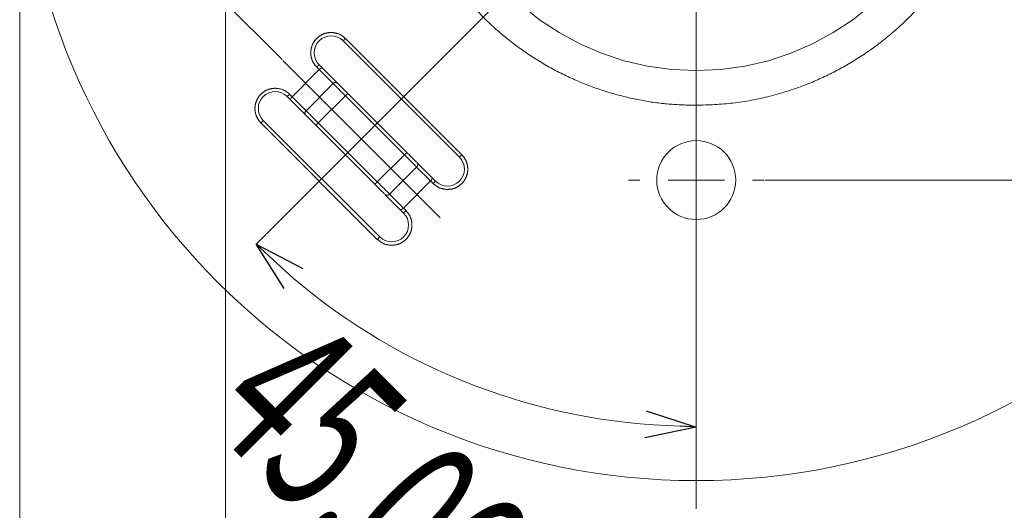
# Model space of a CAD drawing. Extents: x -128.64 to -127.64, y 41.04 to 42.02.
# Drawn here: x -128.46 to -128.32, y 41.5 to 41.58 of the extents above; entities that cross this region are included whole.
import ezdxf
from ezdxf.enums import TextEntityAlignment as Align

# ---------------------------------------------------------------- set-up
doc = ezdxf.new("R2010")
doc.units = 0
doc.header["$MEASUREMENT"] = 0
doc.linetypes.add('CENTERX2', pattern=[20.319999999999997, 12.7, -2.54, 2.54, -2.54])
doc.linetypes.add('PHANTOM', pattern=[12.699999999999998, 6.349999999999999, -1.27, 1.27, -1.27, 1.27, -1.27])
doc.layers.add('001', color=7, linetype='CONTINUOUS')
doc.styles.get("Standard").update_dxf_attribs({"font": 'txt.shx', "width": 0.8, "bigfont": 'extfont.shx'})

msp = doc.modelspace()

# ---------------------------------------------------------------- linework, layer by layer
at = {"layer": '001', "linetype": 'Continuous', "lineweight": 0}
for p, q in [((-128.4642815620664, 41.60851791410623), (-128.4642815620664, 41.39965872438986)), ((-128.4254891493465, 41.57088680202028), (-128.4564739526477, 41.60187160532148)), ((-128.3642815620664, 41.60034083077298), (-128.3642815620664, 41.50450749743948)), ((-128.4338648953997, 41.59851791410623), (-128.4338648953997, 41.44576145006226)), ((-128.3642815620664, 41.56142416410623), (-128.3642815620664, 41.56309083077298)), ((-128.3642815620664, 41.55309083077297), (-128.3642815620664, 41.55725749743973)), ((-128.3726148953997, 41.55309083077297), (-128.3742815620664, 41.55309083077297)), ((-128.3642815620664, 41.55309083077297), (-128.3684482287332, 41.55309083077297)), ((-128.3642815620664, 41.55309083077297), (-128.3642815620664, 41.54892416410622)), ((-128.3642815620664, 41.55309083077297), (-128.3601148953997, 41.55309083077297)), ((-128.3559482287332, 41.55309083077297), (-128.3542815620664, 41.55309083077297)), ((-128.3541253120664, 41.55309083077297), (-128.2440988739067, 41.55309083077297)), ((-128.4279009406085, 41.54505478556392), (-128.429325759319, 41.54362996685338)), ((-128.3642815620664, 41.54475749743972), (-128.3642815620664, 41.54309083077297))]:
    msp.add_line(p, q, dxfattribs=at)
at = {"layer": '001', "linetype": 'CENTERX2', "lineweight": 0}
msp.add_line((-128.3642815620664, 41.60867416410622), (-128.4277904551739, 41.54516527099848), dxfattribs=at)
at = {"layer": '001', "linetype": 'PHANTOM', "lineweight": 0}
for p, q in [((-128.4164828194639, 41.57367917198922), (-128.4164896119099, 41.57367237954322)), ((-128.4164627028964, 41.57369929166122), (-128.4164828194639, 41.57367917198922)), ((-128.4164300258917, 41.57373196245697), (-128.4164627028964, 41.57369929166122)), ((-128.4163860612574, 41.57377593330022), (-128.4164300258917, 41.57373196245697)), ((-128.4163324822697, 41.57382950918347), (-128.4163860612574, 41.57377593330022)), ((-128.4162713595692, 41.57389063188422), (-128.4163324822697, 41.57382950918347)), ((-128.4162050338797, 41.57395695757347), (-128.4162713595692, 41.57389063188422)), ((-128.4161360601299, 41.57402593132347), (-128.4162050338797, 41.57395695757347)), ((-128.4161360601299, 41.57402593132347), (-128.3989297948492, 41.55681966604272)), ((-128.4203786970141, 41.56978329133472), (-128.4203097232642, 41.56985226508448)), ((-128.4200045040212, 41.56940909213298), (-128.4203786970141, 41.56978329133472)), ((-128.4203097232642, 41.56985226508448), (-128.4202434006792, 41.56991859077398)), ((-128.4202434006792, 41.56991859077398), (-128.4201822748742, 41.56997971347448)), ((-128.4201822748742, 41.56997971347448), (-128.4201286989909, 41.57003329246222)), ((-128.4201286989909, 41.57003329246222), (-128.4200847281479, 41.57007726020097)), ((-128.4200847281479, 41.57007726020097), (-128.4200520573519, 41.57010993099698)), ((-128.4200520573519, 41.57010993099698), (-128.4200319407842, 41.57013005066898)), ((-128.4200319407842, 41.57013005066898), (-128.4200251483384, 41.57013684311498)), ((-128.4179414755069, 41.56734606982747), (-128.4200045040212, 41.56940909213298)), ((-128.4219484163784, 41.56333913206047), (-128.4179414755069, 41.56734606982747)), ((-128.4177658094429, 41.56717040065898), (-128.4179414755069, 41.56734606982747)), ((-128.4175707718692, 41.56697536308548), (-128.4177658094429, 41.56717040065898)), ((-128.4173586848837, 41.56676327299548), (-128.4175707718692, 41.56697536308548)), ((-128.4171320630572, 41.56653665427348), (-128.4173586848837, 41.56676327299548)), ((-128.4168936072252, 41.56629819844147), (-128.4171320630572, 41.56653665427348)), ((-128.4166461486084, 41.56605073982447), (-128.4168936072252, 41.56629819844147)), ((-128.4247391927701, 41.56542279868298), (-128.4247324003242, 41.56542959423347)), ((-128.4247324003242, 41.56542959423347), (-128.4247122775477, 41.56544971080097)), ((-128.4247122775477, 41.56544971080097), (-128.4246796067519, 41.56548238470147)), ((-128.4246796067519, 41.56548238470147), (-128.4246356359087, 41.56552635244023)), ((-128.4246356359087, 41.56552635244023), (-128.4245820600254, 41.56557992832348)), ((-128.4245820600254, 41.56557992832348), (-128.4245209404291, 41.56564105412847)), ((-128.4245209404291, 41.56564105412847), (-128.4244546116354, 41.56570737671322)), ((-128.4244546116354, 41.56570737671322), (-128.4243856378857, 41.56577635356772)), ((-128.4243856378857, 41.56577635356772), (-128.4240114386839, 41.56540215436598)), ((-128.4240114386839, 41.56540215436598), (-128.4219484163784, 41.56333913206047)), ((-128.4201429978969, 41.56153371357897), (-128.4161360601299, 41.56554065134598)), ((-128.4163926301859, 41.56579722140222), (-128.4166461486084, 41.56605073982447)), ((-128.4161360601299, 41.56554065134598), (-128.4163926301859, 41.56579722140222)), ((-128.4161360601299, 41.56554065134598), (-128.4160670832754, 41.56560962509598)), ((-128.4074150748264, 41.55681966604272), (-128.4161360601299, 41.56554065134598)), ((-128.4160670832754, 41.56560962509598), (-128.4160007606907, 41.56567595078523)), ((-128.4160007606907, 41.56567595078523), (-128.4159396348857, 41.56573707348573)), ((-128.4159396348857, 41.56573707348573), (-128.4158860590024, 41.56579064936923)), ((-128.4158860590024, 41.56579064936923), (-128.4158420912637, 41.56583462021223)), ((-128.4158420912637, 41.56583462021223), (-128.4158094173632, 41.56586729100822)), ((-128.4158094173632, 41.56586729100822), (-128.4157893007957, 41.56588741068023)), ((-128.4157893007957, 41.56588741068023), (-128.4157825052452, 41.56589420312623)), ((-128.4219484163784, 41.56333913206047), (-128.4217727441054, 41.56316345978747)), ((-128.4284318557344, 41.56173013571872), (-128.4283782798512, 41.56178371160197)), ((-128.4283782798512, 41.56178371160197), (-128.4283343090079, 41.56182768244522)), ((-128.4283343090079, 41.56182768244522), (-128.4283016382119, 41.56186035324123)), ((-128.4283016382119, 41.56186035324123), (-128.4282815216444, 41.56188047291323)), ((-128.4282815216444, 41.56188047291323), (-128.4282747229897, 41.56188726535922)), ((-128.4217727441054, 41.56316345978747), (-128.4215777065319, 41.56296842221397)), ((-128.4215777065319, 41.56296842221397), (-128.4213656195464, 41.56275633522848)), ((-128.4213656195464, 41.56275633522848), (-128.4211390039287, 41.56252971650647)), ((-128.4211390039287, 41.56252971650647), (-128.4209005480967, 41.56229126067447)), ((-128.4209005480967, 41.56229126067447), (-128.4206530894799, 41.56204380205748)), ((-128.4206530894799, 41.56204380205748), (-128.4203995648487, 41.56179028053073)), ((-128.4203995648487, 41.56179028053073), (-128.4201429978969, 41.56153371357897)), ((-128.4286282778742, 41.56153371357897), (-128.4285593041244, 41.56160268732873)), ((-128.4114220125937, 41.54432744829822), (-128.4286282778742, 41.56153371357897)), ((-128.4285593041244, 41.56160268732873), (-128.4284929815394, 41.56166900991372)), ((-128.4284929815394, 41.56166900991372), (-128.4284318557344, 41.56173013571872)), ((-128.4204965527814, 41.56118015869448), (-128.4204897603354, 41.56118695114048)), ((-128.4204897603354, 41.56118695114048), (-128.4204696375592, 41.56120707081248)), ((-128.4204696375592, 41.56120707081248), (-128.4204369667632, 41.56123974160823)), ((-128.4204369667632, 41.56123974160823), (-128.4203929959199, 41.56128371245148)), ((-128.4203929959199, 41.56128371245148), (-128.4203394200367, 41.56133728833473)), ((-128.4203394200367, 41.56133728833473), (-128.4202782942317, 41.56139841413973)), ((-128.4202782942317, 41.56139841413973), (-128.4202119716467, 41.56146473672473)), ((-128.4202119716467, 41.56146473672473), (-128.4201429978969, 41.56153371357897)), ((-128.4201429978969, 41.56153371357897), (-128.4114220125937, 41.55281272827572)), ((-128.4074150748264, 41.55681966604272), (-128.4114220125937, 41.55281272827572)), ((-128.4073461010767, 41.55688864289698), (-128.4074150748264, 41.55681966604272)), ((-128.4071585047704, 41.55656309598672), (-128.4074150748264, 41.55681966604272)), ((-128.4072797753872, 41.55695496548197), (-128.4073461010767, 41.55688864289698)), ((-128.4072186526867, 41.55701609128697), (-128.4072797753872, 41.55695496548197)), ((-128.4071650768034, 41.55706966717022), (-128.4072186526867, 41.55701609128697)), ((-128.4071211059602, 41.55711363490897), (-128.4071650768034, 41.55706966717022)), ((-128.4069049863479, 41.55630957756422), (-128.4071585047704, 41.55656309598672)), ((-128.4070884351644, 41.55714630880923), (-128.4071211059602, 41.55711363490897)), ((-128.4070683154924, 41.55716642537697), (-128.4070884351644, 41.55714630880923)), ((-128.4070615230464, 41.55717322092722), (-128.4070683154924, 41.55716642537697)), ((-128.4066575277312, 41.55606211894722), (-128.4069049863479, 41.55630957756422)), ((-128.4064190718992, 41.55582366311523), (-128.4066575277312, 41.55606211894722)), ((-128.3992765541834, 41.55647290670848), (-128.3992833466294, 41.55646611426248)), ((-128.3992564345114, 41.55649302327622), (-128.3992765541834, 41.55647290670848)), ((-128.3992237637154, 41.55652570028098), (-128.3992564345114, 41.55649302327622)), ((-128.3991797928724, 41.55656966491522), (-128.3992237637154, 41.55652570028098)), ((-128.3991262169889, 41.55662324390298), (-128.3991797928724, 41.55656966491522)), ((-128.3990650942884, 41.55668436660348), (-128.3991262169889, 41.55662324390298)), ((-128.3989987685991, 41.55675069229273), (-128.3990650942884, 41.55668436660348)), ((-128.3989297948492, 41.55681966604272), (-128.3989987685991, 41.55675069229273)), ((-128.4056096563451, 41.55501425066573), (-128.4096165941122, 41.55100730979422)), ((-128.4061924531769, 41.55559704128872), (-128.4064190718992, 41.55582366311523)), ((-128.4059803630872, 41.55538495430323), (-128.4061924531769, 41.55559704128872)), ((-128.4057853255134, 41.55518991672972), (-128.4059803630872, 41.55538495430323)), ((-128.4056096563451, 41.55501425066573), (-128.4057853255134, 41.55518991672972)), ((-128.4035466340394, 41.55295122215123), (-128.4056096563451, 41.55501425066573)), ((-128.4117687750322, 41.55246596583697), (-128.4117755674782, 41.55245917339097)), ((-128.4117486553602, 41.55248608861348), (-128.4117687750322, 41.55246596583697)), ((-128.4117159845642, 41.55251875940948), (-128.4117486553602, 41.55248608861348)), ((-128.4116720137212, 41.55256273025247), (-128.4117159845642, 41.55251875940948)), ((-128.4116184378377, 41.55261630613572), (-128.4116720137212, 41.55256273025247)), ((-128.4115573120329, 41.55267743194072), (-128.4116184378377, 41.55261630613572)), ((-128.4114909894479, 41.55274375452573), (-128.4115573120329, 41.55267743194072)), ((-128.4114220125937, 41.55281272827572), (-128.4114909894479, 41.55274375452573)), ((-128.4114220125937, 41.55281272827572), (-128.4111654456419, 41.55255616132397)), ((-128.4111654456419, 41.55255616132397), (-128.4109119241152, 41.55230263669273)), ((-128.4109119241152, 41.55230263669273), (-128.4106644654982, 41.55205517807572)), ((-128.4106644654982, 41.55205517807572), (-128.4104260096662, 41.55181672224372)), ((-128.4104260096662, 41.55181672224372), (-128.4101993909442, 41.55159010662623)), ((-128.4101993909442, 41.55159010662623), (-128.4099873039586, 41.55137801964072)), ((-128.4031724348379, 41.55257702915847), (-128.4035466340394, 41.55295122215123)), ((-128.4031724348379, 41.55257702915847), (-128.4031034610879, 41.55264600290823)), ((-128.4031034610879, 41.55264600290823), (-128.4030371353987, 41.55271232549322)), ((-128.4030371353987, 41.55271232549322), (-128.4029760126979, 41.55277345129823)), ((-128.4029760126979, 41.55277345129823), (-128.4029224337104, 41.55282702718148)), ((-128.4029224337104, 41.55282702718148), (-128.4028784659717, 41.55287099802473)), ((-128.4028784659717, 41.55287099802473), (-128.4028457951757, 41.55290366882073)), ((-128.4028457951757, 41.55290366882073), (-128.4028256755037, 41.55292378538823)), ((-128.4028256755037, 41.55292378538823), (-128.4028188830577, 41.55293057783422)), ((-128.4099873039586, 41.55137801964072), (-128.4097922663849, 41.55118298206697)), ((-128.4097922663849, 41.55118298206697), (-128.4096165941122, 41.55100730979422)), ((-128.4096165941122, 41.55100730979422), (-128.4075535718067, 41.54894428748873)), ((-128.4075535718067, 41.54894428748873), (-128.4071793726049, 41.54857008828698)), ((-128.4075261319392, 41.54822332584847), (-128.4075329274894, 41.54821653340248)), ((-128.4075060153714, 41.54824344862472), (-128.4075261319392, 41.54822332584847)), ((-128.4074733414712, 41.54827611942073), (-128.4075060153714, 41.54824344862472)), ((-128.4074293737324, 41.54832009026398), (-128.4074733414712, 41.54827611942073)), ((-128.4073757978492, 41.54837366614723), (-128.4074293737324, 41.54832009026398)), ((-128.4073146720442, 41.54843478574322), (-128.4073757978492, 41.54837366614723)), ((-128.4072483494592, 41.54850111453723), (-128.4073146720442, 41.54843478574322)), ((-128.4071793726049, 41.54857008828698), (-128.4072483494592, 41.54850111453723)), ((-128.4114220125937, 41.54432744829822), (-128.4113530388437, 41.54439642204823)), ((-128.4113530388437, 41.54439642204823), (-128.4112867162586, 41.54446274463323)), ((-128.4112867162586, 41.54446274463323), (-128.4112255904537, 41.54452387043822)), ((-128.4112255904537, 41.54452387043822), (-128.4111720145704, 41.54457744632147)), ((-128.4111720145704, 41.54457744632147), (-128.4111280437274, 41.54462141716448)), ((-128.4111280437274, 41.54462141716448), (-128.4110953729314, 41.54465408796048)), ((-128.4110953729314, 41.54465408796048), (-128.4110752532594, 41.54467420452823)), ((-128.4110752532594, 41.54467420452823), (-128.4110684608134, 41.54468100318298))]:
    msp.add_line(p, q, dxfattribs=at)
at = {"layer": '001', "linetype": 'Continuous', "lineweight": 15}
for p, q in [((-128.4164896119099, 41.57367237954322), (-128.3992833466294, 41.55646611426248)), ((-128.4240114386839, 41.56540215436598), (-128.4200045040212, 41.56940909213298)), ((-128.4194861050409, 41.56959780602623), (-128.4200251483384, 41.57013684311498)), ((-128.4173171106439, 41.56742880852497), (-128.4194861050409, 41.56959780602623)), ((-128.4247391927701, 41.56542279868298), (-128.4242001556817, 41.56488376159447)), ((-128.4242001556817, 41.56488376159447), (-128.4220311550759, 41.56271476409322)), ((-128.4070615230464, 41.55717322092722), (-128.4157825052452, 41.56589420312623)), ((-128.4110684608134, 41.54468100318298), (-128.4282747229897, 41.56188726535922)), ((-128.4204965527814, 41.56118015869448), (-128.4117755674782, 41.55245917339097)), ((-128.4033579201462, 41.55346962113172), (-128.4055269176477, 41.55563861552848)), ((-128.4028188830577, 41.55293057783422), (-128.4033579201462, 41.55346962113172)), ((-128.4035466340394, 41.55295122215123), (-128.4075535718067, 41.54894428748873)), ((-128.4102409620794, 41.55092457109673), (-128.4080719645782, 41.54875557049098)), ((-128.4080719645782, 41.54875557049098), (-128.4075329274894, 41.54821653340248))]:
    msp.add_line(p, q, dxfattribs=at)
at = {"layer": '001', "linetype": 'CENTERX2', "lineweight": 0, "ltscale": 0.6666666667}
msp.add_line((-128.4253786639119, 41.57077631658572), (-128.4021269154942, 41.54752456816797), dxfattribs=at)
at = {"layer": '001', "linetype": 'ByBlock', "lineweight": -2}
for p, q in [((-128.429325759319, 41.54362996685338), (-128.4224463607441, 41.54002962829371)), ((-128.429325759319, 41.54362996685338), (-128.4238101264457, 41.53854786158031)), ((-128.4251681923155, 41.53707228440395), (-128.429325759319, 41.54362996685338)), ((-128.3716626897957, 41.51899999367409), (-128.3642815620664, 41.51659011485133)), ((-128.3642815620664, 41.51659011485133), (-128.3666735488787, 41.51671888371629)), ((-128.3642815620664, 41.51659011485133), (-128.3718787461757, 41.51498656999524))]:
    msp.add_line(p, q, dxfattribs=at)
at = {"layer": '001', "linetype": 'Continuous', "lineweight": 15}
for centre, radius in [((-128.3642815620664, 41.60867416410622), 0.1), ((-128.3642815620664, 41.55309083077297), 0.0058333333333333)]:
    msp.add_circle(centre, radius, dxfattribs=at)
at = {"layer": '001', "linetype": 'PHANTOM', "lineweight": 0}
for centre, radius, start, end in [((-128.3642815620664, 41.60867416410622), 0.0394039884366497, 105.9993918921999, 270), ((-128.3642815620664, 41.60867416410622), 0.0394039884366497, 270, 74.00060810779999), ((-128.4175864456217, 41.56706410263047), 0.0004533781199862, 53.55416533999999, 141.5431535739999), ((-128.4216664356119, 41.56298409903772), 0.0004533890159202, 128.4579426595, 216.4448126259999), ((-128.4058916235422, 41.55536928055098), 0.0004533781199863, 308.4568464259999, 36.44583465989999), ((-128.4099716271347, 41.55128929056072), 0.0004533890159202, 233.555187374, 321.5420573404999)]:
    msp.add_arc(centre, radius, start, end, dxfattribs=at)
at = {"layer": '001', "linetype": 'Continuous', "lineweight": 15}
for centre, start, end in [((-128.4182573796969, 41.57190461148448), 45, 225), ((-128.4265069588107, 41.56365503237072), 45, 224.9999999997999), ((-128.4010511146879, 41.55469834647572), 225, 44.9999999998), ((-128.4093006938019, 41.54644876736172), 225.0000000002999, 45)]:
    msp.add_arc(centre, 0.0025, start, end, dxfattribs=at)
at = {"layer": '001', "linetype": 'Continuous', "lineweight": 0}
msp.add_arc((-128.3642815620664, 41.60867416410622), 0.0919863859084614, 229.6728378218865, 268.5099295097302, dxfattribs=at)
at = {"layer": '001', "linetype": 'Continuous', "lineweight": 15}
for centre, major_axis, ratio, start_param, end_param in [((-128.4198396607927, 41.56924425189322), (0.0003535533905933, 0.0003535533905932), 0.4662411947, 0, 1.570796326789053), ((-128.4238465992194, 41.56523731346648), (0.0003535533905933, 0.0003535533905933), 0.4662411946999999, 1.570796326806617, 3.141592653599413), ((-128.4037114742794, 41.55311606537998), (0.0003535533905933, 0.0003535533905933), 0.4662411947, 4.712388980390585, 6.283185307179585), ((-128.4077184127061, 41.54910912695322), (0.0003535533905933, 0.0003535533905933), 0.4662411947000001, 3.141592653588823, 4.712388980372915)]:
    msp.add_ellipse(centre, major_axis=major_axis, ratio=ratio, start_param=start_param, end_param=end_param, dxfattribs=at)
at = {"layer": '001', "linetype": 'PHANTOM', "lineweight": 0}
for points, knots in [([(-128.3642815620663, 41.56413427354375), (-128.3656399978371, 41.56416999590425), (-128.3683567210808, 41.56424143672551), (-128.3724781593306, 41.56483298472014), (-128.3766086299714, 41.56579906735085), (-128.3807585458436, 41.56721662901658), (-128.3848051320483, 41.56905778089322), (-128.3887227231946, 41.57134746411276), (-128.3924150563368, 41.5740407324484), (-128.3958313034875, 41.57712400153556), (-128.3989147944728, 41.5805404436564), (-128.4016079743469, 41.58423247758934), (-128.40389767998, 41.58815044617816), (-128.4059379505074, 41.59263247270573), (-128.4075670334911, 41.59767399521403), (-128.4085973872782, 41.60318598175105), (-128.4089040195011, 41.60822244232159), (-128.4086978282368, 41.61274904206295), (-128.4081275040577, 41.61687056049651), (-128.4071553669465, 41.62100122778098), (-128.4057394591922, 41.62515114834233), (-128.4038978472418, 41.62919773681546), (-128.4016082867629, 41.63311531379602), (-128.398914995411, 41.6368077023977), (-128.3958316930162, 41.64022374124523), (-128.3924154072924, 41.64330800952838), (-128.3887227851417, 41.64599830840892), (-128.3848069697414, 41.64829854898539), (-128.3803161972329, 41.65029603110904), (-128.3768737619839, 41.651556620397), (-128.3747699119182, 41.65193707306701), (-128.3745536845202, 41.65197617485105)], [0, 0, 0, 0, 0.0314594387534841, 0.0629154431408211, 0.0962584804043114, 0.1296082738679811, 0.1643411387716977, 0.1990808009957445, 0.2345527372823111, 0.2700315845709258, 0.3055035219737163, 0.3409823680717124, 0.375715252201158, 0.4104548958303278, 0.454884612249307, 0.4981036916947435, 0.540025915703849, 0.5714802407341733, 0.6029414016624453, 0.6362844389259354, 0.6696342323896052, 0.7043670972933218, 0.7391067595173685, 0.7745786958039352, 0.8100575430925497, 0.8455294804953402, 0.8810083265933362, 0.9157412107227818, 0.9504808543519516, 0.9949105707709307, 1, 1, 1, 1]), ([(-128.3539987301789, 41.65195734350859), (-128.3533214588254, 41.6518075624851), (-128.3512379293175, 41.65134678235529), (-128.3478079789409, 41.65011769587731), (-128.3437570657296, 41.6482943618935), (-128.3398406550048, 41.64599981789504), (-128.3361479991041, 41.64330787862518), (-128.3327318390492, 41.64022425089158), (-128.3296483247245, 41.63680790487895), (-128.3269551510766, 41.6331158453077), (-128.3246654438125, 41.62919788343467), (-128.3226251737451, 41.62471585501307), (-128.320996090607, 41.61967433313962), (-128.3199657368636, 41.61416234642645), (-128.3196591046288, 41.60912588589272), (-128.3198652958989, 41.60459928616203), (-128.3204356200642, 41.60047776766179), (-128.3214077572284, 41.59634710064914), (-128.3228236647801, 41.5921971790446), (-128.3246652775168, 41.58815059462056), (-128.3269548350151, 41.58423300229269), (-128.3296481377152, 41.58054067212328), (-128.3327313975707, 41.57712441423967), (-128.3361478420104, 41.57404096318882), (-128.3398398758992, 41.57134763533177), (-128.3437578423983, 41.56905847082067), (-128.3482398780697, 41.56701600249099), (-128.3532812941155, 41.56539731338036), (-128.3587934405529, 41.56432786074316), (-128.3624708153253, 41.56419814556072), (-128.3642815620663, 41.56413427354375)], [0, 0, 0, 0, 0.0160640021966456, 0.0494186302435404, 0.0841565302286949, 0.1189012285195592, 0.1543783070277207, 0.18986229753979, 0.2253393771643371, 0.2608233664856153, 0.2955612856992858, 0.3303059653925775, 0.3747421226059181, 0.4179674673446231, 0.459895768647166, 0.4913546534824053, 0.5228203752065643, 0.556168246073861, 0.5895228741207558, 0.6242607741059102, 0.6590054723967745, 0.6944825509049359, 0.7299665414170052, 0.7654436210415524, 0.8009276103628306, 0.835665529576501, 0.8704102092697928, 0.9148463664831332, 0.958070179429619, 1, 1, 1, 1]), ([(-128.4203786970141, 41.5697832913347), (-128.4205652279787, 41.57000400734993), (-128.4209466830275, 41.57045537068539), (-128.4212422768209, 41.57131268027854), (-128.4212863036272, 41.57220937268031), (-128.4210674285709, 41.57306857088712), (-128.4206146508318, 41.57383088550056), (-128.4199494569935, 41.57443380259247), (-128.4191342388002, 41.57483100847397), (-128.4185453479174, 41.57488044027717), (-128.4182573801242, 41.57490461244165)], [0, 0, 0, 0, 0.1222497394909247, 0.2500002100806511, 0.3777504170277081, 0.5000001245239419, 0.6222498978244669, 0.7500003867035125, 0.8777501247693241, 1, 1, 1, 1]), ([(-128.4161360601298, 41.57402593132336), (-128.4164459172203, 41.57427786676509), (-128.4170656333191, 41.57478173920785), (-128.4178601303696, 41.57486365461255), (-128.4182573801242, 41.57490461244165)], [0, 0, 0, 0, 0.49999845269911, 1, 1, 1, 1]), ([(-128.4286282778742, 41.56153371357897), (-128.428814809603, 41.56175442826268), (-128.4291962669528, 41.56220578974882), (-128.4294918487455, 41.5630631031277), (-128.4295358796342, 41.56395979394302), (-128.4293170012445, 41.56481898921709), (-128.4288642316961, 41.56558130600696), (-128.4281990381818, 41.56618422744715), (-128.4273838159957, 41.56658142473554), (-128.4267949263961, 41.56663085857066), (-128.4265069609843, 41.56665503158151)], [0, 0, 0, 0, 0.1222495184268589, 0.2500002419034919, 0.3777505869072045, 0.4999999992991488, 0.6222494539723673, 0.7500003779804977, 0.8777508650887671, 1, 1, 1, 1]), ([(-128.4265069609843, 41.56665503158151), (-128.4261097112874, 41.56661407485051), (-128.4253152132708, 41.56653216153048), (-128.4246954959892, 41.56602828926412), (-128.4243856378855, 41.56577635356764)], [0, 0, 0, 0, 0.5000008666625968, 1, 1, 1, 1]), ([(-128.3989297948492, 41.55681966604272), (-128.3987432647867, 41.55659894995017), (-128.3983618120233, 41.55614758697799), (-128.3980662228586, 41.55529027779888), (-128.3980221883142, 41.55439358611189), (-128.3982410725493, 41.55353438928119), (-128.3986938432467, 41.55277207283442), (-128.3993590346449, 41.55216914805754), (-128.4001742578168, 41.55177195146205), (-128.4007631484172, 41.55172251787123), (-128.4010511148435, 41.55169834493577)], [0, 0, 0, 0, 0.1222495230349517, 0.2499994786480933, 0.3777501954974252, 0.4999996315423982, 0.6222496055474795, 0.7500001152679691, 0.8777505137156504, 1, 1, 1, 1]), ([(-128.4010511148435, 41.55169834493577), (-128.4014483636565, 41.55173930154758), (-128.4022428621092, 41.55182121485646), (-128.4028625770466, 41.55232509088301), (-128.4031724348378, 41.55257702915847)], [0, 0, 0, 0, 0.4999994796560371, 1, 1, 1, 1]), ([(-128.4071793726049, 41.54857008828699), (-128.4069928427198, 41.54834937110167), (-128.4066113908824, 41.5478980065611), (-128.4063157990811, 41.54704069708417), (-128.4062717713165, 41.54614400557463), (-128.4064906493717, 41.54528480827475), (-128.4069434194941, 41.54452249199559), (-128.4076086146316, 41.54391957390653), (-128.4084238353472, 41.54352237654356), (-128.409012726099, 41.54347294313217), (-128.4093006925992, 41.54344877028445)], [0, 0, 0, 0, 0.1222499214026823, 0.2499999242390997, 0.3777506681209032, 0.5000000408600278, 0.6222500600552948, 0.7500000228545242, 0.8777504685256452, 1, 1, 1, 1]), ([(-128.4093006925992, 41.54344877028445), (-128.4096979411946, 41.54348972720216), (-128.4104924380416, 41.5435716410021), (-128.411112154499, 41.5440755126056), (-128.4114220125936, 41.54432744829833)], [0, 0, 0, 0, 0.5000002163751934, 1, 1, 1, 1])]:
    msp.add_open_spline(points, degree=3, knots=knots, dxfattribs=at)
at = {"layer": '001', "linetype": 'Continuous', "lineweight": 15}
for points, knots in [([(-128.4157825052453, 41.56589420312623), (-128.4159283767889, 41.56604007511404), (-128.4162200072046, 41.56633170641752), (-128.4166346962632, 41.56674638882291), (-128.4170153941636, 41.56712709337795), (-128.4172164641028, 41.56732816242864), (-128.417317110644, 41.567428808525)], [0, 0, 0, 0, 0.2500947865967442, 0.4999963989113715, 0.749720752937781, 1, 1, 1, 1]), ([(-128.4220311550759, 41.56271476409315), (-128.4219305655568, 41.56261417337308), (-128.4217294646439, 41.56241307005892), (-128.4213489328246, 41.56203253762845), (-128.4209341795121, 41.56161779035922), (-128.4206425355623, 41.56132614312116), (-128.4204965527815, 41.56118015869438)], [0, 0, 0, 0, 0.2500947832067023, 0.4999953248501487, 0.7497219710711384, 1, 1, 1, 1]), ([(-128.4055269176475, 41.55563861552853), (-128.4056275083693, 41.55573920503074), (-128.4058286116867, 41.5559403059101), (-128.4062091432378, 41.55632083712645), (-128.4066238910218, 41.55673558990322), (-128.4069155376568, 41.55702723587153), (-128.4070615230463, 41.55717322092731)], [0, 0, 0, 0, 0.2500945408155372, 0.4999948402560767, 0.7497195604726189, 1, 1, 1, 1]), ([(-128.4117755674782, 41.55245917339105), (-128.4116296953598, 41.55231330302889), (-128.41133806328, 41.55202167446002), (-128.4109233818927, 41.55160698536747), (-128.4105426771986, 41.55122628760469), (-128.4103416081665, 41.55102521764703), (-128.4102409620794, 41.55092457109669)], [0, 0, 0, 0, 0.2500941233945355, 0.4999959567174961, 0.7497205315954745, 1, 1, 1, 1])]:
    msp.add_open_spline(points, degree=3, knots=knots, dxfattribs=at)

# ---------------------------------------------------------------- texts
at = {"layer": '001', "linetype": 'Continuous', "width": 0.6}
msp.add_text('45.00°', height=0.0232799810762421, rotation=315, dxfattribs=at).set_placement((-128.4179410706835, 41.49851282045651), align=Align.CENTER)

doc.saveas('drawing.dxf')
